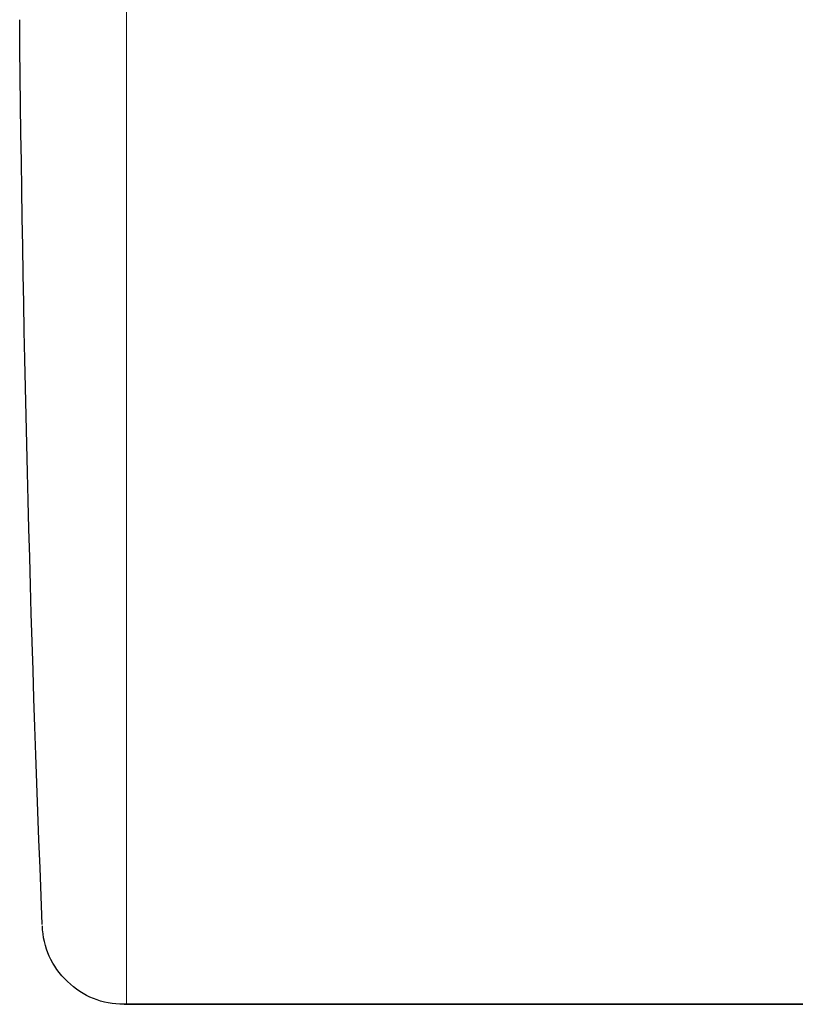
# Model space of a CAD drawing. Units: inches. Extents: x -53 to 263, y 34 to 263.
# Drawn here: x -51 to -37, y 138 to 156 of the extents above; entities that cross this region are included whole.
import ezdxf

# ---------------------------------------------------------------- set-up
doc = ezdxf.new("R2010")
doc.units = ezdxf.units.IN
doc.header["$MEASUREMENT"] = 0

# ---------------------------------------------------------------- blocks, each defined once
blk = doc.blocks.new('block 28')
at = {"color": 179, "lineweight": 25, "true_color": 0x1c1c1b}
blk.add_open_spline([(-11.205, 137.712), (-23.959, 137.712), (-36.712, 137.712), (-49.466, 137.712)], degree=3, dxfattribs=at)
blk = doc.blocks.new('block 30')
at = {"color": 179, "lineweight": 25, "true_color": 0x1c1c1b}
blk.add_open_spline([(-49.466, 137.712), (-49.869, 137.712), (-50.215, 137.852), (-50.505, 138.13), (-50.795, 138.409), (-50.949, 138.749), (-50.965, 139.151)], degree=3, knots=[0, 0, 0, 0, 1, 1, 1, 2, 2, 2, 2], dxfattribs=at)
blk = doc.blocks.new('block 31')
at = {"color": 179, "lineweight": 25, "true_color": 0x1c1c1b}
blk.add_open_spline([(-50.966, 139.176), (-51.191, 144.702), (-51.329, 150.23), (-51.381, 155.761)], degree=3, dxfattribs=at)
blk = doc.blocks.new('block 201')
at = {"color": 179, "lineweight": 25, "true_color": 0x1c1c1b}
blk.add_open_spline([(-51.381, 155.766), (-51.381, 155.764), (-51.381, 155.762), (-51.381, 155.761)], degree=3, dxfattribs=at)
blk = doc.blocks.new('block 431')
at = {"color": 179, "lineweight": 25, "true_color": 0x1c1c1b}
blk.add_open_spline([(-49.466, 137.712), (-36.712, 137.712), (-23.959, 137.712), (-11.205, 137.712)], degree=3, dxfattribs=at)
blk = doc.blocks.new('block 469')
at = {"color": 179, "lineweight": 18, "true_color": 0x1c1c1b}
blk.add_open_spline([(-49.422, 137.712), (-49.422, 143.088), (-49.422, 178.319), (-49.422, 183.694)], degree=3, dxfattribs=at)

msp = doc.modelspace()

# ---------------------------------------------------------------- block references
for name in ['block 469', 'block 201', 'block 31', 'block 30', 'block 28', 'block 431']:
    msp.add_blockref(name, (0, 0))

doc.saveas('drawing.dxf')
